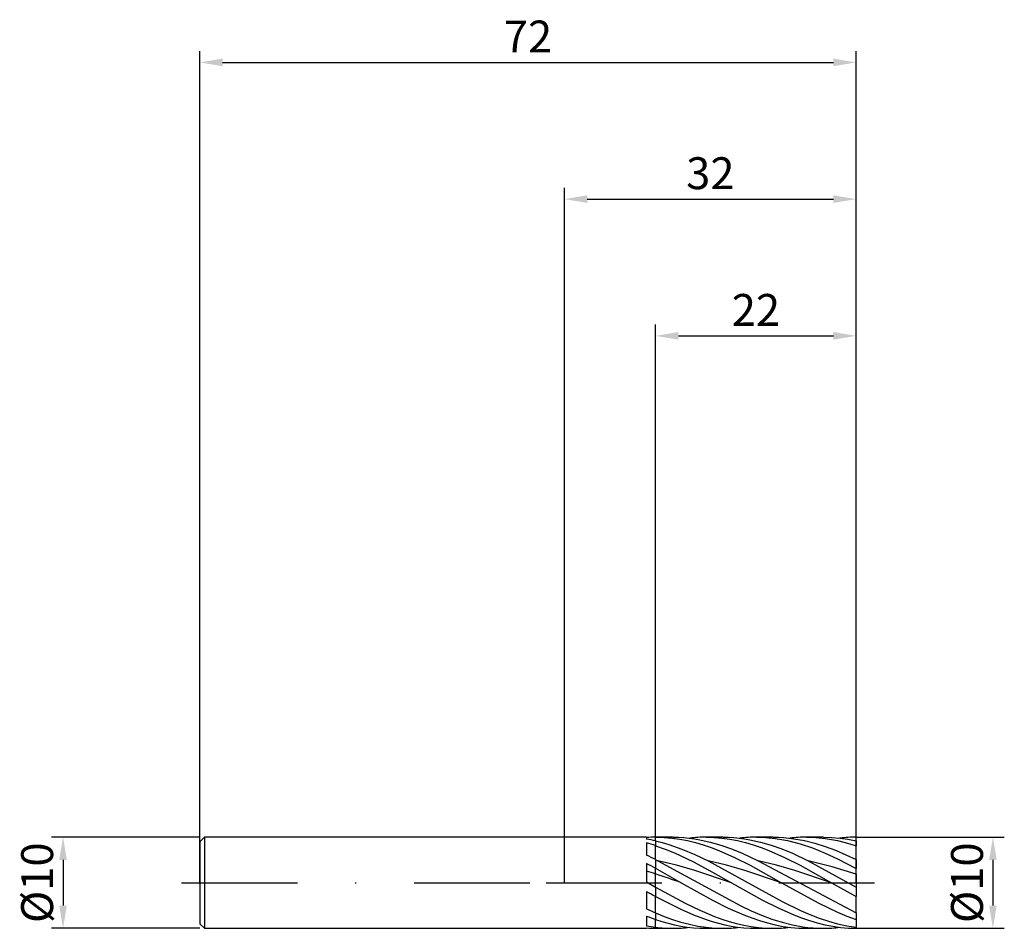
# Model space of a CAD drawing. Units: millimetres. Extents: x -60 to 48, y -5 to 95.
import ezdxf

# ---------------------------------------------------------------- set-up
doc = ezdxf.new("R2010")
doc.units = ezdxf.units.MM
doc.header["$PDMODE"] = 1
doc.linetypes.add('CENTER', pattern=[25.4, 12.7, -6.35, 0, -6.35])
doc.layers.get('DEFPOINTS').update_dxf_attribs({"linetype": 'CONTINUOUS'})
for name, color, linetype in [('1', 4, 'CONTINUOUS'), ('2', 7, 'CONTINUOUS'), ('4', 2, 'CENTER'), ('SK1', 4, 'CONTINUOUS'), ('SK2', 7, 'CONTINUOUS'), ('SK4', 2, 'CENTER')]:
    doc.layers.add(name, color=color, linetype=linetype)
doc.styles.add('SIMPLEX', font='simplex')
doc.dimstyles.get("Standard").update_dxf_attribs({"dimtxt": 3.5, "dimasz": 2.5, "dimexe": 1.25, "dimexo": 0, "dimtad": 1, "dimdsep": 46, "dimtxsty": 'SIMPLEX', "dimcen": 0, "dimazin": 2, "dimtfac": 1, "dimtofl": 0, "dimtmove": 0, "dimatfit": 3, "dimfxl": 1, "dimarcsym": 0})

# ---------------------------------------------------------------- blocks, each defined once
blk = doc.blocks.new('*D0')
at = {"layer": '2', "color": 0, "lineweight": -2}
for p, q in [((32, 5), (48.25, 5)), ((47, 2.5), (47, -2.5)), ((32, -5), (48.25, -5))]:
    blk.add_line(p, q, dxfattribs=at)
at = {"layer": '2', "color": 0}
for points in [[(47.42, 2.5), (46.58, 2.5), (47, 5)], [(46.58, -2.5), (47.42, -2.5), (47, -5)]]:
    blk.add_solid(points, dxfattribs=at)
at = {"layer": 'DEFPOINTS', "color": 0}
for p in [(32, 5), (32, -5), (47, -5)]:
    blk.add_point(p, dxfattribs=at)
at = {"layer": '2', "color": 0, "insert": (44.61, 0), "char_height": 3.5, "attachment_point": 5, "rotation": 90, "style": 'SIMPLEX'}
blk.add_mtext('%%c10', dxfattribs=at)
blk = doc.blocks.new('*D1')
at = {"layer": '2', "color": 0, "lineweight": -2}
for p, q in [((0, 0), (0, 76.25)), ((32, 0), (32, 76.25)), ((2.5, 75), (29.5, 75))]:
    blk.add_line(p, q, dxfattribs=at)
at = {"layer": '2', "color": 0}
for points in [[(2.5, 75.42), (2.5, 74.58), (0, 75)], [(29.5, 74.58), (29.5, 75.42), (32, 75)]]:
    blk.add_solid(points, dxfattribs=at)
at = {"layer": 'DEFPOINTS', "color": 0}
for p in [(32, 75), (0, 0), (32, 0)]:
    blk.add_point(p, dxfattribs=at)
at = {"layer": '2', "color": 0, "insert": (16, 77.39), "char_height": 3.5, "attachment_point": 5, "style": 'SIMPLEX'}
blk.add_mtext('32', dxfattribs=at)
blk = doc.blocks.new('*D2')
at = {"layer": '2', "color": 0, "lineweight": -2}
for p, q in [((10, 5), (10, 61.25)), ((32, 5), (32, 61.25)), ((12.5, 60), (29.5, 60))]:
    blk.add_line(p, q, dxfattribs=at)
at = {"layer": '2', "color": 0}
for points in [[(12.5, 60.42), (12.5, 59.58), (10, 60)], [(29.5, 59.58), (29.5, 60.42), (32, 60)]]:
    blk.add_solid(points, dxfattribs=at)
at = {"layer": 'DEFPOINTS', "color": 0}
for p in [(32, 60), (10, 5), (32, 5)]:
    blk.add_point(p, dxfattribs=at)
at = {"layer": '2', "color": 0, "insert": (21, 62.39), "char_height": 3.5, "attachment_point": 5, "style": 'SIMPLEX'}
blk.add_mtext('22', dxfattribs=at)
blk = doc.blocks.new('*D3')
at = {"layer": 'DEFPOINTS', "color": 0}
for p in [(-40, 5), (-55, -5), (-40, -5)]:
    blk.add_point(p, dxfattribs=at)
at = {"layer": 'SK2', "color": 0, "lineweight": -2}
for p, q in [((-40, 5), (-56.25, 5)), ((-55, 2.5), (-55, -2.5)), ((-40, -5), (-56.25, -5))]:
    blk.add_line(p, q, dxfattribs=at)
at = {"layer": 'SK2', "color": 0}
for points in [[(-54.58, 2.5), (-55.42, 2.5), (-55, 5)], [(-55.42, -2.5), (-54.58, -2.5), (-55, -5)]]:
    blk.add_solid(points, dxfattribs=at)
at = {"layer": 'SK2', "color": 0, "insert": (-57.39, 0), "char_height": 3.5, "attachment_point": 5, "rotation": 90, "style": 'SIMPLEX'}
blk.add_mtext('%%c10', dxfattribs=at)
blk = doc.blocks.new('*D4')
at = {"layer": 'DEFPOINTS', "color": 0}
for p in [(32, 90), (-40, 0), (32, 0)]:
    blk.add_point(p, dxfattribs=at)
at = {"layer": 'SK2', "color": 0, "lineweight": -2}
for p, q in [((-40, 0), (-40, 91.25)), ((32, 0), (32, 91.25)), ((-37.5, 90), (29.5, 90))]:
    blk.add_line(p, q, dxfattribs=at)
at = {"layer": 'SK2', "color": 0}
for points in [[(-37.5, 90.42), (-37.5, 89.58), (-40, 90)], [(29.5, 89.58), (29.5, 90.42), (32, 90)]]:
    blk.add_solid(points, dxfattribs=at)
at = {"layer": 'SK2', "color": 0, "insert": (-4, 92.39), "char_height": 3.5, "attachment_point": 5, "style": 'SIMPLEX'}
blk.add_mtext('72', dxfattribs=at)

msp = doc.modelspace()

# ---------------------------------------------------------------- linework, layer by layer
at = {"layer": '1'}
for p, q in [((9, 5), (0, 5)), ((9, 5), (9, 5)), ((9, 5), (9, 4.986)), ((9, 4.986), (9, 4.784)), ((9, 4.373), (9, 3.016)), ((10, 4.587), (10, 5)), ((10, 4.587), (10, 4.067)), ((10, 2.541), (10, 4.067)), ((10, 2.541), (10, 1.581)), ((9, 2.112), (9, 0.095)), ((10, 0.958), (10, 1.581)), ((9, 0.095), (10, -0.475)), ((10, -0.475), (10, 0.958)), ((9, -0.955), (9, -2.861)), ((10, -0.475), (10, -1.509)), ((10, -3.31), (10, -1.509)), ((9, -3.658), (9, -4.725)), ((10, -3.31), (10, -4.023)), ((10, -4.881), (10, -4.023)), ((0, -5), (9, -5)), ((9, -4.963), (9, -5)), ((10, -4.881), (10, -5))]:
    msp.add_line(p, q, dxfattribs=at)
at = {"layer": '1', "color": 1}
for p, q in [((10, 5), (10.067, 5)), ((10, 4.587), (10, 5)), ((10, 4.587), (10.72, 4.408)), ((10, 4.587), (10, 4.067)), ((11.915, 5), (10.067, 5)), ((10.067, 5), (10.925, 4.976)), ((10.72, 4.408), (11.439, 4.199)), ((10.925, 4.976), (11.784, 4.904)), ((11.784, 4.904), (12.643, 4.785)), ((11.915, 5), (12.499, 4.989)), ((12.499, 4.989), (13.082, 4.956)), ((12.643, 4.785), (13.502, 4.619)), ((13.082, 4.956), (13.666, 4.9)), ((13.502, 4.619), (14.36, 4.41)), ((13.666, 4.9), (14.249, 4.823)), ((14.249, 4.823), (14.833, 4.724)), ((14.36, 4.41), (15.219, 4.157)), ((14.833, 4.724), (16, 4.464)), ((17.411, 5), (15.563, 5)), ((15.563, 5), (16.421, 4.976)), ((16, 4.464), (17.168, 4.125)), ((16.421, 4.976), (17.28, 4.904)), ((17.28, 4.904), (18.139, 4.785)), ((17.411, 5), (17.994, 4.989)), ((17.994, 4.989), (18.578, 4.956)), ((18.139, 4.785), (18.997, 4.619)), ((18.578, 4.956), (19.162, 4.9)), ((18.997, 4.619), (19.856, 4.41)), ((19.162, 4.9), (19.745, 4.823)), ((19.745, 4.823), (20.329, 4.724)), ((19.856, 4.41), (20.715, 4.157)), ((20.329, 4.724), (21.496, 4.464)), ((22.907, 5), (21.058, 5)), ((21.058, 5), (21.742, 4.985)), ((21.496, 4.464), (22.664, 4.125)), ((21.742, 4.985), (22.426, 4.939)), ((22.426, 4.939), (23.11, 4.863)), ((22.907, 5), (23.475, 4.989)), ((23.11, 4.863), (23.794, 4.757)), ((23.475, 4.989), (24.043, 4.958)), ((23.794, 4.757), (24.478, 4.623)), ((24.043, 4.958), (24.612, 4.905)), ((24.478, 4.623), (25.162, 4.46)), ((24.612, 4.905), (25.18, 4.832)), ((25.162, 4.46), (25.845, 4.27)), ((25.18, 4.832), (26.317, 4.625)), ((26.317, 4.625), (27.453, 4.34)), ((28.402, 5), (26.554, 5)), ((26.554, 5), (27.235, 4.985)), ((27.235, 4.985), (27.916, 4.94)), ((27.453, 4.34), (28.59, 3.981)), ((27.916, 4.94), (28.596, 4.864)), ((28.402, 5), (29.302, 4.974)), ((28.596, 4.864), (29.277, 4.76)), ((29.277, 4.76), (29.958, 4.626)), ((29.302, 4.974), (30.201, 4.895)), ((29.958, 4.626), (30.639, 4.465)), ((30.201, 4.895), (31.101, 4.764)), ((30.639, 4.465), (31.319, 4.276)), ((31.101, 4.764), (32, 4.583)), ((32, 4.583), (32, 5)), ((32, 4.583), (32, 4.062)), ((10, 4.067), (11.039, 3.694)), ((10, 2.541), (10, 4.067)), ((11.039, 3.694), (12.078, 3.269)), ((11.439, 4.199), (12.879, 3.697)), ((12.078, 3.269), (14.155, 2.287)), ((12.879, 3.697), (14.318, 3.096)), ((15.219, 4.157), (16.078, 3.865)), ((16.078, 3.865), (16.937, 3.536)), ((16.937, 3.536), (18.654, 2.778)), ((17.168, 4.125), (18.335, 3.713)), ((18.335, 3.713), (19.502, 3.234)), ((20.715, 4.157), (21.574, 3.865)), ((21.574, 3.865), (22.432, 3.536)), ((22.432, 3.536), (24.15, 2.778)), ((22.664, 4.125), (23.831, 3.713)), ((23.831, 3.713), (24.998, 3.234)), ((25.845, 4.27), (27.213, 3.812)), ((27.213, 3.812), (28.581, 3.262)), ((28.581, 3.262), (29.948, 2.632)), ((28.59, 3.981), (29.727, 3.556)), ((29.727, 3.556), (30.863, 3.07)), ((31.319, 4.276), (32, 4.062)), ((32, 2.533), (32, 4.062)), ((10, 2.541), (10.262, 2.411)), ((10, 2.541), (10, 1.581)), ((12.274, 1.929), (10.262, 2.411)), ((10.262, 2.411), (19.332, -2.544)), ((14.155, 2.287), (16.233, 1.176)), ((14.318, 3.096), (15.757, 2.411)), ((17.77, 1.929), (15.757, 2.411)), ((15.757, 2.411), (23.879, -2.063)), ((18.654, 2.778), (20.371, 1.913)), ((19.502, 3.234), (21.253, 2.411)), ((23.265, 1.929), (21.253, 2.411)), ((21.253, 2.411), (32, -3.317)), ((24.15, 2.778), (25.867, 1.913)), ((24.998, 3.234), (26.749, 2.411)), ((29.375, 1.761), (26.749, 2.411)), ((26.749, 2.411), (32, -0.485)), ((29.948, 2.632), (32, 1.572)), ((30.863, 3.07), (32, 2.533)), ((32, 2.533), (32, 1.572)), ((10, 1.581), (12.815, 0)), ((10, 0.958), (10, 1.581)), ((14.286, 1.345), (12.274, 1.929)), ((18.31, 0), (14.286, 1.345)), ((16.233, 1.176), (18.31, 0)), ((19.782, 1.345), (17.77, 1.929)), ((23.806, 0), (19.782, 1.345)), ((20.371, 1.913), (23.806, 0)), ((25.278, 1.345), (23.265, 1.929)), ((29.302, 0), (25.278, 1.345)), ((25.867, 1.913), (29.302, 0)), ((32, 0.953), (29.375, 1.761)), ((32, 0.953), (32, 1.572)), ((10, -0.475), (10, 0.958)), ((23.806, 0), (27.903, -2.257)), ((29.302, 0), (32, -1.518)), ((32, 0.953), (32, -0.485)), ((10, -0.475), (13.225, -2.238)), ((10, -0.475), (10, -1.509)), ((12.815, 0), (16.25, -1.913)), ((18.31, 0), (21.733, -1.907)), ((32, -0.485), (32, -1.518)), ((10, -1.509), (12.765, -2.916)), ((10, -3.31), (10, -1.509)), ((16.25, -1.913), (17.967, -2.778)), ((21.733, -1.907), (23.444, -2.769)), ((23.879, -2.063), (25.909, -3.055)), ((32, -3.317), (32, -1.518)), ((12.765, -2.916), (14.147, -3.519)), ((13.225, -2.238), (14.838, -3.019)), ((14.838, -3.019), (16.451, -3.699)), ((17.967, -2.778), (19.684, -3.536)), ((19.332, -2.544), (20.466, -3.079)), ((20.466, -3.079), (21.6, -3.563)), ((23.444, -2.769), (25.155, -3.525)), ((25.909, -3.055), (26.924, -3.493)), ((27.903, -2.257), (29.952, -3.231)), ((29.952, -3.231), (30.976, -3.655)), ((10, -3.31), (10.926, -3.688)), ((10, -3.31), (10, -4.023)), ((10, -4.023), (10.695, -4.246)), ((10, -4.881), (10, -4.023)), ((10.695, -4.246), (11.391, -4.442)), ((10.926, -3.688), (11.853, -4.024)), ((11.853, -4.024), (12.779, -4.315)), ((12.779, -4.315), (13.705, -4.558)), ((14.147, -3.519), (15.529, -4.034)), ((15.529, -4.034), (16.22, -4.254)), ((16.22, -4.254), (16.911, -4.449)), ((16.451, -3.699), (17.257, -3.993)), ((17.257, -3.993), (18.063, -4.253)), ((18.063, -4.253), (18.87, -4.477)), ((19.684, -3.536), (20.543, -3.865)), ((20.543, -3.865), (21.402, -4.157)), ((21.402, -4.157), (22.261, -4.41)), ((21.6, -3.563), (22.733, -3.986)), ((22.733, -3.986), (23.867, -4.343)), ((25.155, -3.525), (26.011, -3.855)), ((26.011, -3.855), (26.866, -4.147)), ((26.866, -4.147), (27.722, -4.4)), ((26.924, -3.493), (27.939, -3.884)), ((27.939, -3.884), (28.955, -4.222)), ((28.955, -4.222), (29.97, -4.504)), ((30.976, -3.655), (32, -4.028)), ((32, -3.317), (32, -4.028)), ((32, -4.028), (32, -4.883)), ((10, -4.881), (10, -5)), ((10, -5), (10.067, -5)), ((10.067, -5), (11.915, -5)), ((11.391, -4.442), (12.086, -4.61)), ((12.086, -4.61), (12.781, -4.749)), ((12.781, -4.749), (13.477, -4.858)), ((13.477, -4.858), (14.172, -4.937)), ((13.705, -4.558), (14.632, -4.75)), ((14.172, -4.937), (14.867, -4.984)), ((14.632, -4.75), (15.558, -4.888)), ((14.867, -4.984), (15.563, -5)), ((15.558, -4.888), (16.484, -4.972)), ((15.563, -5), (17.411, -5)), ((16.484, -4.972), (17.411, -5)), ((16.911, -4.449), (17.603, -4.615)), ((17.603, -4.615), (18.294, -4.752)), ((18.294, -4.752), (18.985, -4.86)), ((18.87, -4.477), (19.676, -4.663)), ((18.985, -4.86), (19.676, -4.938)), ((19.676, -4.663), (20.482, -4.809)), ((19.676, -4.938), (20.367, -4.984)), ((20.367, -4.984), (21.058, -5)), ((20.482, -4.809), (21.288, -4.915)), ((21.058, -5), (22.907, -5)), ((21.288, -4.915), (22.095, -4.978)), ((22.095, -4.978), (22.901, -5)), ((22.261, -4.41), (23.119, -4.619)), ((22.901, -5), (22.907, -5)), ((23.119, -4.619), (23.978, -4.785)), ((23.867, -4.343), (25.001, -4.627)), ((23.978, -4.785), (24.837, -4.904)), ((24.837, -4.904), (25.695, -4.976)), ((25.001, -4.627), (26.135, -4.833)), ((25.695, -4.976), (26.554, -5)), ((26.135, -4.833), (26.702, -4.906)), ((26.554, -5), (28.402, -5)), ((26.702, -4.906), (27.269, -4.958)), ((27.269, -4.958), (27.835, -4.99)), ((27.722, -4.4), (28.578, -4.611)), ((27.835, -4.99), (28.402, -5)), ((28.578, -4.611), (29.433, -4.778)), ((29.433, -4.778), (30.289, -4.899)), ((29.97, -4.504), (30.985, -4.725)), ((30.289, -4.899), (31.144, -4.973)), ((30.985, -4.725), (32, -4.883)), ((31.144, -4.973), (32, -5)), ((32, -4.883), (32, -5))]:
    msp.add_line(p, q, dxfattribs=at)
at = {"layer": '1'}
for centre, radius, start, end in [((10.069, -10.388), 15.388, 90.25568, 93.9824), ((6.174, -12.183), 17.2, 77.14948, 80.54512), ((3.493, -15.458), 20.581, 71.57011, 74.48108), ((-6.303, -30.51), 36.853, 63.74435, 65.46537), ((-18.231, -50.392), 59.146, 61.48968, 62.58642), ((-15.071, -75.261), 80.237, 71.79198, 72.54209), ((55.419, 81.696), 94.794, 240.68037, 241.37126), ((23.016, 27.007), 32.993, 244.86013, 246.7639), ((17.791, 18.869), 24.181, 248.68136, 251.20397), ((12.047, 11.547), 16.554, 259.39431, 262.89765), ((10.069, 10.388), 15.388, 266.0176, 269.74432)]:
    msp.add_arc(centre, radius, start, end, dxfattribs=at)
at = {"layer": '1', "color": 1}
for centre, radius, start, end in [((15.57, -10.524), 15.524, 90.02699, 96.77409), ((21.066, -10.524), 15.524, 90.02682, 96.77418), ((26.561, -10.523), 15.524, 90.0268, 96.77418), ((32.058, -10.531), 15.531, 90.21353, 96.77314), ((-55.305, -195.28), 206.82, 70.76968, 71.59339), ((11.923, 10.547), 15.547, 262.89364, 269.96892), ((11.911, 10.457), 15.457, 270.01328, 276.78959), ((17.407, 10.457), 15.457, 270.01328, 276.78957), ((22.903, 10.457), 15.457, 270.0133, 276.78956), ((28.399, 10.457), 15.457, 270.01329, 276.78956)]:
    msp.add_arc(centre, radius, start, end, dxfattribs=at)
at = {"layer": '4'}
msp.add_line((-2, 0), (34, 0), dxfattribs=at)
at = {"layer": 'SK1'}
for p, q in [((-39.5, 5), (-40, 4.5)), ((-40, 4.5), (-40, 4.496)), ((-40, 4.496), (-40, 4.096)), ((0, 5), (-39.5, 5)), ((-39.5, 5), (-39.5, 4.995)), ((-39.5, 4.995), (-39.5, 4.551)), ((-39.5, 4.551), (-39.5, -5)), ((-40, 4.096), (-40, -4.5)), ((-40, -4.5), (-39.5, -5)), ((-39.5, -5), (0, -5))]:
    msp.add_line(p, q, dxfattribs=at)
at = {"layer": 'SK4'}
for p, q in [((-42, 0), (0, 0)), ((-2, 0), (34, 0))]:
    msp.add_line(p, q, dxfattribs=at)

# ---------------------------------------------------------------- dimensions: what is measured, and where the dimension line sits
at = {"layer": '2'}
for base, p1, p2, picture, middle in [((32, 75), (0, 0), (32, 0), '*D1', (16, 77.391)), ((32, 60), (10, 5), (32, 5), '*D2', (21, 62.391))]:
    dim = msp.add_linear_dim(base=base, p1=p1, p2=p2, dimstyle='STANDARD', dxfattribs=at)
    dim.commit()
    dim.dimension.update_dxf_attribs({"geometry": picture, "text_midpoint": middle})
dim = msp.add_linear_dim(base=(47, -5), p1=(32, 5), p2=(32, -5), angle=90, text='%%c<>', dimstyle='STANDARD', dxfattribs=at)
dim.commit()
dim.dimension.update_dxf_attribs({"geometry": '*D0', "text_midpoint": (44.609, 0)})
at = {"layer": 'SK2'}
dim = msp.add_linear_dim(base=(32, 90), p1=(-40, 0), p2=(32, 0), dimstyle='STANDARD', dxfattribs=at)
dim.commit()
dim.dimension.update_dxf_attribs({"geometry": '*D4', "text_midpoint": (-4, 92.391)})
dim = msp.add_linear_dim(base=(-55, -5), p1=(-40, 5), p2=(-40, -5), angle=90, text='%%c<>', dimstyle='STANDARD', dxfattribs=at)
dim.commit()
dim.dimension.update_dxf_attribs({"geometry": '*D3', "text_midpoint": (-57.391, 0)})

doc.saveas('drawing.dxf')
